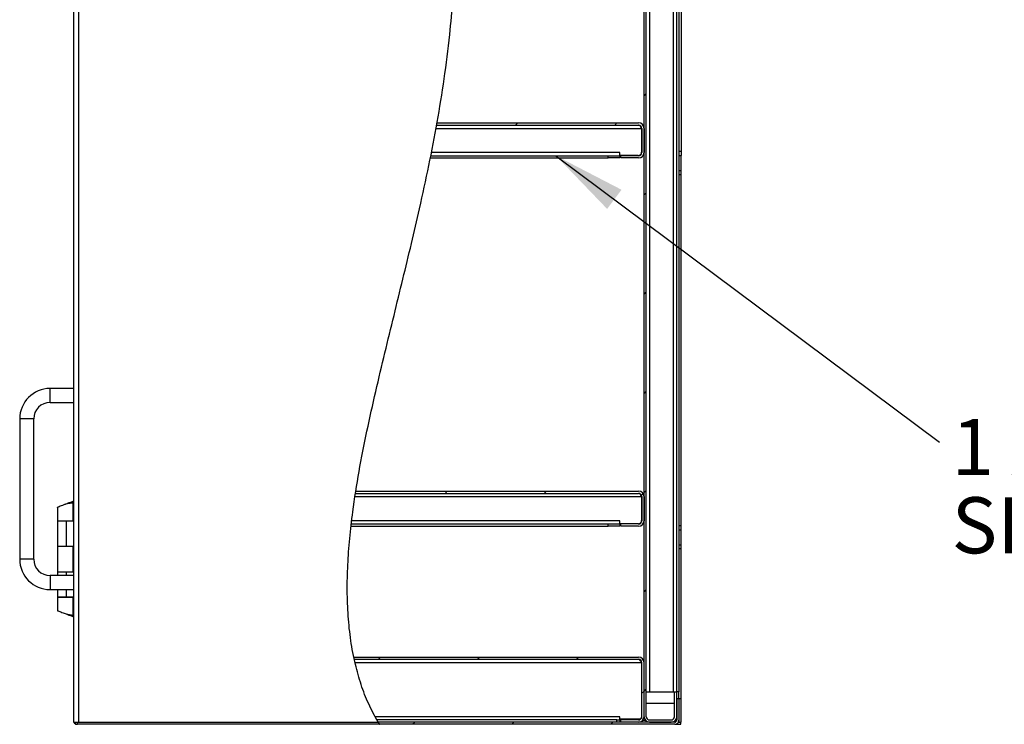
# Model space of a CAD drawing. Units: inches. Extents: x 0.5 to 10.5, y 0.5 to 8.
# Drawn here: x 4.5 to 6.2, y 2.9 to 4.1 of the extents above; entities that cross this region are included whole.
import ezdxf

# ---------------------------------------------------------------- set-up
doc = ezdxf.new("R2010")
doc.units = ezdxf.units.IN
doc.header["$MEASUREMENT"] = 0
doc.styles.add('SLDTEXTSTYLE0', font='TXT', dxfattribs={"width": 0.75})
doc.dimstyles.new('SLDDIMSTYLE2', dxfattribs={"dimtxt": 0.18, "dimasz": 0.13, "dimexe": 0, "dimexo": 0.0625, "dimgap": 0, "dimtad": 0, "dimtih": 1, "dimtoh": 1, "dimdec": 0, "dimrnd": 1e-09, "dimzin": 0, "dimdsep": 46, "dimtxsty": 'Standard', "dimsah": 1, "dimcen": 0.09, "dimadec": 0, "dimazin": 0, "dimtfac": 0.13, "dimtdec": 0, "dimtofl": 0, "dimtmove": 0, "dimatfit": 3, "dimfxl": 0, "dimfrac": 2, "dimtolj": 1, "dimtzin": 0, "dimarcsym": 0})

# ---------------------------------------------------------------- blocks, each defined once
blk = doc.blocks.new('SW_NOTE_0')
at = {"color": 0, "linetype": 'Continuous', "lineweight": 0, "char_height": 0.1, "attachment_point": 1, "style": 'SLDTEXTSTYLE0'}
for s, insert in [('1 ADJUSTABLE', (0.0218, 0.0413)), ('SHELF', (0.0218, -0.0981))]:
    blk.add_mtext(s, dxfattribs=dict(at, insert=insert))

msp = doc.modelspace()

# ---------------------------------------------------------------- hatches: boundary and pattern name
at = {"linetype": 'Continuous', "lineweight": 18}
h = msp.add_hatch(dxfattribs=at)
h.set_pattern_fill('ANSI31', style=0)
edge = h.paths.add_edge_path(flags=0)
edge.add_spline(control_points=[(5.24539, 4.85443), (5.19643, 4.71894), (5.27966, 4.15572), (5.12486, 3.63559), (4.99655, 3.029), (5.09482, 2.86193)], knot_values=[0.1242958, 0.1242958, 0.1242958, 0.1242958, 0.2077705, 0.3633315, 0.4740576, 0.4740576, 0.4740576, 0.4740576], weights=[1, 1, 1, 1, 1, 1], degree=3, periodic=0)
edge.add_spline(control_points=[(5.09482, 2.86193), (4.99655, 3.029), (5.12486, 3.63559), (5.27966, 4.15572), (5.19643, 4.71894), (5.24539, 4.85443)], knot_values=[0.5259424, 0.5259424, 0.5259424, 0.5259424, 0.6366685, 0.7922295, 0.8757042, 0.8757042, 0.8757042, 0.8757042], weights=[1, 1, 1, 1, 1, 1], degree=3, periodic=0)
h = msp.add_hatch(dxfattribs=at)
h.set_pattern_fill('ANSI31', style=0)
edge = h.paths.add_edge_path(flags=0)
edge.add_line((5.62339, 4.80068), (5.62739, 4.80068))
edge.add_line((5.62739, 4.80068), (5.62739, 4.84459))
edge.add_arc((5.61756, 4.84459), 0.00983, 0, 90)
edge.add_line((5.61756, 4.85443), (5.57889, 4.85443))
edge.add_arc((5.57889, 4.84459), 0.00983, 90, 180)
edge.add_line((5.56906, 4.84459), (5.56906, 2.87176))
edge.add_arc((5.57889, 2.87176), 0.00983, 180, 270)
edge.add_line((5.57889, 2.86193), (5.61756, 2.86193))
edge.add_arc((5.61756, 2.87176), 0.00983, 270, 360)
edge.add_line((5.62739, 2.87176), (5.62739, 2.91568))
edge.add_line((5.62739, 2.91568), (5.62339, 2.91568))
edge.add_line((5.62339, 2.91568), (5.62339, 2.87176))
edge.add_arc((5.61756, 2.87176), 0.00583, 270, 360, ccw=False)
edge.add_line((5.61756, 2.86593), (5.57889, 2.86593))
edge.add_arc((5.57889, 2.87176), 0.00583, 180, 270, ccw=False)
edge.add_line((5.57306, 2.87176), (5.57306, 4.84459))
edge.add_arc((5.57889, 4.84459), 0.00583, 90, 180, ccw=False)
edge.add_line((5.57889, 4.85043), (5.61756, 4.85043))
edge.add_arc((5.61756, 4.84459), 0.00583, 0, 90, ccw=False)
edge.add_line((5.62339, 4.84459), (5.62339, 4.80068))
h = msp.add_hatch(dxfattribs=at)
h.set_pattern_fill('ANSI31', style=0)
edge = h.paths.add_edge_path(flags=0)
edge.add_spline(control_points=[(5.19926, 3.92576), (5.1995, 3.92709), (5.19974, 3.92843), (5.19998, 3.92976)], knot_values=[0.7159457, 0.7159457, 0.7159457, 0.7159457, 0.7167096, 0.7167096, 0.7167096, 0.7167096], weights=[1, 1, 1, 1], degree=3, periodic=0)
edge.add_spline(control_points=[(5.19998, 3.92976), (5.19998, 3.92976), (5.19997, 3.92969), (5.19994, 3.92955), (5.1999, 3.92933), (5.19983, 3.92891), (5.19972, 3.92834), (5.19962, 3.92776), (5.19949, 3.92701), (5.19933, 3.92615), (5.19917, 3.92528), (5.19899, 3.92427), (5.1988, 3.92322), (5.19861, 3.92217), (5.19841, 3.92104), (5.1982, 3.91993)], knot_values=[0, 0, 0, 0, 0.0006155, 0.0006155, 0.0006155, 0.0016365, 0.0016365, 0.0016365, 0.0026736, 0.0026736, 0.0026736, 0.003719, 0.003719, 0.003719, 0.0047638, 0.0047638, 0.0047638, 0.0047638], weights=[1, 1, 1, 1, 1, 1, 1, 1, 1, 1, 1, 1, 1, 1, 1, 1], degree=3, periodic=0)
edge.add_spline(control_points=[(5.1982, 3.91993), (5.19559, 3.90563), (5.19287, 3.89136), (5.19004, 3.87709)], knot_values=[0.2851688, 0.2851688, 0.2851688, 0.2851688, 0.2933634, 0.2933634, 0.2933634, 0.2933634], weights=[1, 1, 1, 1], degree=3, periodic=0)
edge.add_spline(control_points=[(5.19004, 3.87709), (5.18982, 3.87598), (5.18959, 3.87484), (5.18938, 3.87379), (5.18917, 3.87274), (5.18897, 3.87173), (5.1888, 3.87086), (5.18862, 3.87), (5.18847, 3.86924), (5.18835, 3.86866), (5.18824, 3.8681), (5.18816, 3.86768), (5.18811, 3.86746), (5.18809, 3.86733), (5.18807, 3.86726), (5.18807, 3.86726)], knot_values=[0, 0, 0, 0, 0.0010415, 0.0010415, 0.0010415, 0.0020836, 0.0020836, 0.0020836, 0.0031165, 0.0031165, 0.0031165, 0.0041297, 0.0041297, 0.0041297, 0.0047285, 0.0047285, 0.0047285, 0.0047285], weights=[1, 1, 1, 1, 1, 1, 1, 1, 1, 1, 1, 1, 1, 1, 1, 1], degree=3, periodic=0)
edge.add_spline(control_points=[(5.18807, 3.86726), (5.18834, 3.86859), (5.18861, 3.86993), (5.18888, 3.87126)], knot_values=[0.7047543, 0.7047543, 0.7047543, 0.7047543, 0.70552, 0.70552, 0.70552, 0.70552], weights=[1, 1, 1, 1], degree=3, periodic=0)
edge.add_spline(control_points=[(5.18888, 3.87126), (5.18888, 3.87126), (5.18888, 3.8713), (5.1889, 3.87138), (5.18893, 3.87151), (5.18898, 3.87176), (5.18904, 3.87209), (5.18911, 3.87244), (5.1892, 3.87288), (5.1893, 3.8734), (5.18941, 3.87391), (5.18952, 3.87451), (5.18965, 3.87513), (5.18977, 3.87576), (5.18991, 3.87643), (5.19004, 3.87709)], knot_values=[0, 0, 0, 0, 0.0003589, 0.0003589, 0.0003589, 0.0009656, 0.0009656, 0.0009656, 0.001584, 0.001584, 0.001584, 0.0022079, 0.0022079, 0.0022079, 0.0028315, 0.0028315, 0.0028315, 0.0028315], weights=[1, 1, 1, 1, 1, 1, 1, 1, 1, 1, 1, 1, 1, 1, 1, 1], degree=3, periodic=0)
edge.add_spline(control_points=[(5.19004, 3.87709), (5.19287, 3.89136), (5.19559, 3.90563), (5.1982, 3.91993)], knot_values=[0.7066366, 0.7066366, 0.7066366, 0.7066366, 0.7148312, 0.7148312, 0.7148312, 0.7148312], weights=[1, 1, 1, 1], degree=3, periodic=0)
edge.add_spline(control_points=[(5.1982, 3.91993), (5.19832, 3.92059), (5.19845, 3.92126), (5.19856, 3.92188), (5.19867, 3.92251), (5.19878, 3.9231), (5.19887, 3.92362), (5.19897, 3.92413), (5.19905, 3.92458), (5.19911, 3.92492), (5.19917, 3.92526), (5.19921, 3.9255), (5.19924, 3.92564), (5.19925, 3.92572), (5.19926, 3.92576), (5.19926, 3.92576)], knot_values=[0, 0, 0, 0, 0.0006143, 0.0006143, 0.0006143, 0.0012288, 0.0012288, 0.0012288, 0.0018386, 0.0018386, 0.0018386, 0.0024388, 0.0024388, 0.0024388, 0.0028003, 0.0028003, 0.0028003, 0.0028003], weights=[1, 1, 1, 1, 1, 1, 1, 1, 1, 1, 1, 1, 1, 1, 1, 1], degree=3, periodic=0)
h = msp.add_hatch(dxfattribs=at)
h.set_pattern_fill('ANSI31', style=0)
edge = h.paths.add_edge_path(flags=0)
edge.add_line((5.19926, 3.92576), (5.55923, 3.92576))
edge.add_arc((5.55923, 3.91993), 0.00583, 0, 90, ccw=False)
edge.add_line((5.56506, 3.91993), (5.56506, 3.87709))
edge.add_arc((5.55923, 3.87709), 0.00583, -90, 0, ccw=False)
edge.add_line((5.55923, 3.87126), (5.52739, 3.87126))
edge.add_line((5.52739, 3.87126), (5.52739, 3.86726))
edge.add_line((5.52739, 3.86726), (5.55923, 3.86726))
edge.add_arc((5.55923, 3.87709), 0.00983, 270, 360)
edge.add_line((5.56906, 3.87709), (5.56906, 3.91993))
edge.add_arc((5.55923, 3.91993), 0.00983, 0, 90)
edge.add_line((5.55923, 3.92976), (5.19998, 3.92976))
edge.add_spline(control_points=[(5.19998, 3.92976), (5.19974, 3.92843), (5.1995, 3.92709), (5.19926, 3.92576)], knot_values=[0.2832904, 0.2832904, 0.2832904, 0.2832904, 0.2840543, 0.2840543, 0.2840543, 0.2840543], weights=[1, 1, 1, 1], degree=3, periodic=0)
h = msp.add_hatch(dxfattribs=at)
h.set_pattern_fill('ANSI31', style=0)
edge = h.paths.add_edge_path(flags=0)
edge.add_spline(control_points=[(5.05436, 3.26959), (5.05457, 3.27093), (5.05478, 3.27226), (5.05499, 3.27359)], knot_values=[0.5991081, 0.5991081, 0.5991081, 0.5991081, 0.5997598, 0.5997598, 0.5997598, 0.5997598], weights=[1, 1, 1, 1], degree=3, periodic=0)
edge.add_spline(control_points=[(5.05499, 3.27359), (5.05499, 3.27359), (5.05497, 3.27352), (5.05495, 3.27338), (5.05492, 3.27315), (5.05485, 3.27273), (5.05476, 3.27215), (5.05467, 3.27157), (5.05455, 3.27082), (5.05442, 3.26996), (5.05428, 3.26909), (5.05413, 3.26809), (5.05397, 3.26705), (5.05381, 3.266), (5.05363, 3.26487), (5.05347, 3.26376)], knot_values=[0, 0, 0, 0, 0.0006275, 0.0006275, 0.0006275, 0.0016474, 0.0016474, 0.0016474, 0.002679, 0.002679, 0.002679, 0.0037157, 0.0037157, 0.0037157, 0.004752, 0.004752, 0.004752, 0.004752], weights=[1, 1, 1, 1, 1, 1, 1, 1, 1, 1, 1, 1, 1, 1, 1, 1], degree=3, periodic=0)
edge.add_spline(control_points=[(5.05347, 3.26376), (5.0513, 3.24945), (5.04934, 3.23516), (5.04763, 3.22093)], knot_values=[0.4018425, 0.4018425, 0.4018425, 0.4018425, 0.4088407, 0.4088407, 0.4088407, 0.4088407], weights=[1, 1, 1, 1], degree=3, periodic=0)
edge.add_spline(control_points=[(5.04763, 3.22093), (5.0475, 3.21982), (5.04736, 3.2187), (5.04724, 3.21766), (5.04712, 3.21661), (5.047, 3.21562), (5.0469, 3.21475), (5.0468, 3.21389), (5.04672, 3.21314), (5.04665, 3.21256), (5.04658, 3.21198), (5.04654, 3.21156), (5.04651, 3.21132), (5.04649, 3.21117), (5.04649, 3.21109), (5.04649, 3.21109)], knot_values=[0, 0, 0, 0, 0.0010185, 0.0010185, 0.0010185, 0.0020372, 0.0020372, 0.0020372, 0.0030523, 0.0030523, 0.0030523, 0.0040607, 0.0040607, 0.0040607, 0.0046981, 0.0046981, 0.0046981, 0.0046981], weights=[1, 1, 1, 1, 1, 1, 1, 1, 1, 1, 1, 1, 1, 1, 1, 1], degree=3, periodic=0)
edge.add_spline(control_points=[(5.04649, 3.21109), (5.04664, 3.21243), (5.04679, 3.21376), (5.04694, 3.21509)], knot_values=[0.5895463, 0.5895463, 0.5895463, 0.5895463, 0.5902028, 0.5902028, 0.5902028, 0.5902028], weights=[1, 1, 1, 1], degree=3, periodic=0)
edge.add_spline(control_points=[(5.04694, 3.21509), (5.04694, 3.21509), (5.04695, 3.21514), (5.04696, 3.21523), (5.04697, 3.21537), (5.047, 3.21562), (5.04704, 3.21596), (5.04708, 3.21631), (5.04713, 3.21675), (5.04719, 3.21726), (5.04725, 3.21778), (5.04732, 3.21837), (5.0474, 3.21899), (5.04747, 3.21961), (5.04755, 3.22027), (5.04763, 3.22093)], knot_values=[0, 0, 0, 0, 0.000381, 0.000381, 0.000381, 0.0009845, 0.0009845, 0.0009845, 0.001592, 0.001592, 0.001592, 0.0022018, 0.0022018, 0.0022018, 0.0028113, 0.0028113, 0.0028113, 0.0028113], weights=[1, 1, 1, 1, 1, 1, 1, 1, 1, 1, 1, 1, 1, 1, 1, 1], degree=3, periodic=0)
edge.add_spline(control_points=[(5.04763, 3.22093), (5.04934, 3.23516), (5.0513, 3.24945), (5.05347, 3.26376)], knot_values=[0.5911593, 0.5911593, 0.5911593, 0.5911593, 0.5981575, 0.5981575, 0.5981575, 0.5981575], weights=[1, 1, 1, 1], degree=3, periodic=0)
edge.add_spline(control_points=[(5.05347, 3.26376), (5.05357, 3.26442), (5.05367, 3.26509), (5.05376, 3.26571), (5.05386, 3.26633), (5.05395, 3.26692), (5.05403, 3.26744), (5.05411, 3.26795), (5.05417, 3.2684), (5.05423, 3.26874), (5.05428, 3.26908), (5.05432, 3.26933), (5.05434, 3.26947), (5.05435, 3.26955), (5.05436, 3.26959), (5.05436, 3.26959)], knot_values=[0, 0, 0, 0, 0.0006092, 0.0006092, 0.0006092, 0.0012185, 0.0012185, 0.0012185, 0.0018248, 0.0018248, 0.0018248, 0.0024244, 0.0024244, 0.0024244, 0.0027937, 0.0027937, 0.0027937, 0.0027937], weights=[1, 1, 1, 1, 1, 1, 1, 1, 1, 1, 1, 1, 1, 1, 1, 1], degree=3, periodic=0)
h = msp.add_hatch(dxfattribs=at)
h.set_pattern_fill('ANSI31', style=0)
edge = h.paths.add_edge_path(flags=0)
edge.add_line((5.05436, 3.26959), (5.55923, 3.26959))
edge.add_arc((5.55923, 3.26376), 0.00583, 0, 90, ccw=False)
edge.add_line((5.56506, 3.26376), (5.56506, 3.22093))
edge.add_arc((5.55923, 3.22093), 0.00583, 270, 360, ccw=False)
edge.add_line((5.55923, 3.21509), (5.52739, 3.21509))
edge.add_line((5.52739, 3.21509), (5.52739, 3.21109))
edge.add_line((5.52739, 3.21109), (5.55923, 3.21109))
edge.add_arc((5.55923, 3.22093), 0.00983, 270, 360)
edge.add_line((5.56906, 3.22093), (5.56906, 3.26376))
edge.add_arc((5.55923, 3.26376), 0.00983, 0, 90)
edge.add_line((5.55923, 3.27359), (5.05499, 3.27359))
edge.add_spline(control_points=[(5.05499, 3.27359), (5.05478, 3.27226), (5.05457, 3.27093), (5.05436, 3.26959)], knot_values=[0.4002402, 0.4002402, 0.4002402, 0.4002402, 0.4008919, 0.4008919, 0.4008919, 0.4008919], weights=[1, 1, 1, 1], degree=3, periodic=0)
h = msp.add_hatch(dxfattribs=at)
h.set_pattern_fill('ANSI31', style=0)
edge = h.paths.add_edge_path(flags=0)
edge.add_spline(control_points=[(5.05226, 2.97397), (5.05197, 2.9753), (5.05169, 2.97663), (5.05141, 2.97797)], knot_values=[0.5485667, 0.5485667, 0.5485667, 0.5485667, 0.5493153, 0.5493153, 0.5493153, 0.5493153], weights=[1, 1, 1, 1], degree=3, periodic=0)
edge.add_spline(control_points=[(5.05141, 2.97797), (5.05141, 2.97797), (5.05143, 2.9779), (5.05145, 2.97778), (5.0515, 2.97756), (5.05159, 2.97715), (5.0517, 2.97658), (5.05183, 2.97601), (5.05199, 2.97525), (5.05217, 2.97439), (5.05236, 2.97352), (5.05258, 2.97251), (5.05282, 2.97145), (5.05305, 2.97039), (5.05331, 2.96925), (5.05357, 2.96814)], knot_values=[0, 0, 0, 0, 0.0005955, 0.0005955, 0.0005955, 0.0016176, 0.0016176, 0.0016176, 0.0026637, 0.0026637, 0.0026637, 0.0037248, 0.0037248, 0.0037248, 0.0047848, 0.0047848, 0.0047848, 0.0047848], weights=[1, 1, 1, 1, 1, 1, 1, 1, 1, 1, 1, 1, 1, 1, 1, 1], degree=3, periodic=0)
edge.add_spline(control_points=[(5.05357, 2.96814), (5.06146, 2.93391), (5.07309, 2.90157), (5.08926, 2.87176)], knot_values=[0.4525307, 0.4525307, 0.4525307, 0.4525307, 0.4719064, 0.4719064, 0.4719064, 0.4719064], weights=[1, 1, 1, 1], degree=3, periodic=0)
edge.add_spline(control_points=[(5.08926, 2.87176), (5.08993, 2.87052), (5.09062, 2.86927), (5.09127, 2.86811), (5.09192, 2.86695), (5.09255, 2.86584), (5.09308, 2.86491), (5.09358, 2.86404), (5.09402, 2.86329), (5.09432, 2.86277), (5.09458, 2.86233), (5.09475, 2.86204), (5.0948, 2.86196), (5.09481, 2.86194), (5.09482, 2.86193), (5.09482, 2.86193)], knot_values=[0, 0, 0, 0, 0.001287, 0.001287, 0.001287, 0.0025787, 0.0025787, 0.0025787, 0.0037812, 0.0037812, 0.0037812, 0.0048105, 0.0048105, 0.0048105, 0.0050348, 0.0050348, 0.0050348, 0.0050348], weights=[1, 1, 1, 1, 1, 1, 1, 1, 1, 1, 1, 1, 1, 1, 1, 1], degree=3, periodic=0)
edge.add_spline(control_points=[(5.09482, 2.86193), (5.09404, 2.86326), (5.09326, 2.86459), (5.0925, 2.86593)], knot_values=[0.5259424, 0.5259424, 0.5259424, 0.5259424, 0.5268225, 0.5268225, 0.5268225, 0.5268225], weights=[1, 1, 1, 1], degree=3, periodic=0)
edge.add_spline(control_points=[(5.0925, 2.86593), (5.0925, 2.86593), (5.0925, 2.86593), (5.09249, 2.86595), (5.09246, 2.866), (5.09236, 2.86617), (5.09221, 2.86644), (5.09204, 2.86675), (5.09179, 2.86719), (5.0915, 2.8677), (5.09119, 2.86826), (5.09082, 2.86892), (5.09044, 2.8696), (5.09006, 2.87029), (5.08966, 2.87103), (5.08926, 2.87176)], knot_values=[0, 0, 0, 0, 0.0001433, 0.0001433, 0.0001433, 0.0007631, 0.0007631, 0.0007631, 0.0014835, 0.0014835, 0.0014835, 0.0022604, 0.0022604, 0.0022604, 0.0030341, 0.0030341, 0.0030341, 0.0030341], weights=[1, 1, 1, 1, 1, 1, 1, 1, 1, 1, 1, 1, 1, 1, 1, 1], degree=3, periodic=0)
edge.add_spline(control_points=[(5.08926, 2.87176), (5.07309, 2.90157), (5.06146, 2.93391), (5.05357, 2.96814)], knot_values=[0.5280936, 0.5280936, 0.5280936, 0.5280936, 0.5474693, 0.5474693, 0.5474693, 0.5474693], weights=[1, 1, 1, 1], degree=3, periodic=0)
edge.add_spline(control_points=[(5.05357, 2.96814), (5.05342, 2.9688), (5.05326, 2.96947), (5.05312, 2.9701), (5.05298, 2.97073), (5.05284, 2.97133), (5.05273, 2.97185), (5.05262, 2.97236), (5.05252, 2.97281), (5.05244, 2.97315), (5.05237, 2.97348), (5.05232, 2.97373), (5.05229, 2.97386), (5.05227, 2.97393), (5.05226, 2.97397), (5.05226, 2.97397)], knot_values=[0, 0, 0, 0, 0.0006237, 0.0006237, 0.0006237, 0.0012479, 0.0012479, 0.0012479, 0.0018637, 0.0018637, 0.0018637, 0.0024648, 0.0024648, 0.0024648, 0.0028124, 0.0028124, 0.0028124, 0.0028124], weights=[1, 1, 1, 1, 1, 1, 1, 1, 1, 1, 1, 1, 1, 1, 1, 1], degree=3, periodic=0)
h = msp.add_hatch(dxfattribs=at)
h.set_pattern_fill('ANSI31', style=0)
edge = h.paths.add_edge_path(flags=0)
edge.add_line((5.05226, 2.97397), (5.55923, 2.97397))
edge.add_arc((5.55923, 2.96814), 0.00583, 0, 90, ccw=False)
edge.add_line((5.56506, 2.96814), (5.56506, 2.87176))
edge.add_arc((5.55923, 2.87176), 0.00583, 270, 360, ccw=False)
edge.add_line((5.55923, 2.86593), (5.52739, 2.86593))
edge.add_line((5.52739, 2.86593), (5.52739, 2.86193))
edge.add_line((5.52739, 2.86193), (5.55923, 2.86193))
edge.add_arc((5.55923, 2.87176), 0.00983, 270, 360)
edge.add_line((5.56906, 2.87176), (5.56906, 2.96814))
edge.add_arc((5.55923, 2.96814), 0.00983, 0, 90)
edge.add_line((5.55923, 2.97797), (5.05141, 2.97797))
edge.add_spline(control_points=[(5.05141, 2.97797), (5.05169, 2.97663), (5.05197, 2.9753), (5.05226, 2.97397)], knot_values=[0.4506847, 0.4506847, 0.4506847, 0.4506847, 0.4514333, 0.4514333, 0.4514333, 0.4514333], weights=[1, 1, 1, 1], degree=3, periodic=0)
h = msp.add_hatch(dxfattribs=at)
h.set_pattern_fill('ANSI31', style=0)
edge = h.paths.add_edge_path(flags=0)
edge.add_line((5.62389, 2.86193), (5.09482, 2.86193))
edge.add_spline(control_points=[(5.09482, 2.86193), (5.09555, 2.86067), (5.0963, 2.85942), (5.09706, 2.85818)], knot_values=[0.4740576, 0.4740576, 0.4740576, 0.4740576, 0.4748892, 0.4748892, 0.4748892, 0.4748892], weights=[1, 1, 1, 1], degree=3, periodic=0)
edge.add_line((5.09706, 2.85818), (5.62389, 2.85818))
edge.add_arc((5.62389, 2.86543), 0.00725, 270, 360)
edge.add_line((5.63114, 2.86543), (5.63114, 2.90359))
edge.add_line((5.63114, 2.90359), (5.62739, 2.90359))
edge.add_line((5.62739, 2.90359), (5.62739, 2.86543))
edge.add_arc((5.62389, 2.86543), 0.0035, 270, 360, ccw=False)
h = msp.add_hatch(dxfattribs=at)
h.set_pattern_fill('ANSI31', style=0)
edge = h.paths.add_edge_path(flags=0)
edge.add_spline(control_points=[(5.09482, 2.86193), (5.09482, 2.86193), (5.09481, 2.86193), (5.09481, 2.86194), (5.09479, 2.86197), (5.09474, 2.86206), (5.09465, 2.86221), (5.09456, 2.86236), (5.09444, 2.86256), (5.0943, 2.8628), (5.09412, 2.86312), (5.0939, 2.8635), (5.09366, 2.86391), (5.09338, 2.86439), (5.09308, 2.86491), (5.09279, 2.86543)], knot_values=[0, 0, 0, 0, 0.0000811, 0.0000811, 0.0000811, 0.0004408, 0.0004408, 0.0004408, 0.0007983, 0.0007983, 0.0007983, 0.0012753, 0.0012753, 0.0012753, 0.0018318, 0.0018318, 0.0018318, 0.0018318], weights=[1, 1, 1, 1, 1, 1, 1, 1, 1, 1, 1, 1, 1, 1, 1, 1], degree=3, periodic=0)
edge.add_spline(control_points=[(5.09279, 2.86543), (5.08711, 2.87536), (5.08195, 2.88559), (5.07729, 2.89609)], knot_values=[0.5267129, 0.5267129, 0.5267129, 0.5267129, 0.533252, 0.533252, 0.533252, 0.533252], weights=[1, 1, 1, 1], degree=3, periodic=0)
edge.add_spline(control_points=[(5.07729, 2.89609), (5.08195, 2.88559), (5.08711, 2.87536), (5.09279, 2.86543)], knot_values=[0.466748, 0.466748, 0.466748, 0.466748, 0.4732871, 0.4732871, 0.4732871, 0.4732871], weights=[1, 1, 1, 1], degree=3, periodic=0)
edge.add_spline(control_points=[(5.09279, 2.86543), (5.0934, 2.86436), (5.09403, 2.86327), (5.0946, 2.86229), (5.0951, 2.86144), (5.09557, 2.86064), (5.09596, 2.85999), (5.09626, 2.8595), (5.09651, 2.85908), (5.0967, 2.85877), (5.09688, 2.85846), (5.09701, 2.85826), (5.09704, 2.8582), (5.09705, 2.85818), (5.09706, 2.85818), (5.09706, 2.85818)], knot_values=[0, 0, 0, 0, 0.0011261, 0.0011261, 0.0011261, 0.0020958, 0.0020958, 0.0020958, 0.0028203, 0.0028203, 0.0028203, 0.0035498, 0.0035498, 0.0035498, 0.0037152, 0.0037152, 0.0037152, 0.0037152], weights=[1, 1, 1, 1, 1, 1, 1, 1, 1, 1, 1, 1, 1, 1, 1, 1], degree=3, periodic=0)
edge.add_spline(control_points=[(5.09706, 2.85818), (5.0963, 2.85942), (5.09555, 2.86067), (5.09482, 2.86193)], knot_values=[0.5251108, 0.5251108, 0.5251108, 0.5251108, 0.5259424, 0.5259424, 0.5259424, 0.5259424], weights=[1, 1, 1, 1], degree=3, periodic=0)

# ---------------------------------------------------------------- linework, layer by layer
at = {"color": 7, "linetype": 'Continuous', "lineweight": 25}
for p, q in [((4.55181, 4.85443), (4.55181, 2.86193)), ((4.56081, 4.85443), (4.56081, 2.86193)), ((5.56906, 2.87176), (5.56906, 4.84459)), ((5.57306, 2.87176), (5.57306, 4.84459)), ((5.57889, 4.80059), (5.57889, 2.91576)), ((4.55156, 4.78105), (4.55156, 2.9353)), ((5.62131, 2.91576), (5.62131, 4.76702)), ((5.62714, 4.57414), (5.62714, 2.91576)), ((5.63114, 4.57414), (5.63114, 2.91576)), ((5.63514, 4.50401), (5.63514, 3.87901)), ((5.1982, 3.91993), (5.56464, 3.91993)), ((5.19926, 3.92576), (5.55923, 3.92576)), ((5.19998, 3.92976), (5.55923, 3.92976)), ((5.56464, 3.91993), (5.56464, 3.87751)), ((5.56506, 3.91993), (5.56506, 3.87709)), ((5.56906, 3.91993), (5.56906, 3.87709)), ((5.18807, 3.86726), (5.50489, 3.86726)), ((5.18888, 3.87126), (5.50489, 3.87126)), ((5.52573, 3.87709), (5.19004, 3.87709)), ((5.50489, 3.86726), (5.50489, 3.87126)), ((5.50489, 3.87126), (5.52573, 3.87126)), ((5.52573, 3.86726), (5.50489, 3.86726)), ((5.52573, 3.87126), (5.52573, 3.87709)), ((5.55881, 3.87168), (5.52573, 3.87168)), ((5.52573, 3.87126), (5.52573, 3.86726)), ((5.52739, 3.86726), (5.52739, 3.87126)), ((5.55923, 3.87126), (5.52739, 3.87126)), ((5.55923, 3.86726), (5.52739, 3.86726)), ((5.63514, 3.87901), (5.63114, 3.87901)), ((5.63114, 3.87151), (5.63514, 3.87151)), ((5.63514, 3.87901), (5.63514, 3.87151)), ((5.63514, 3.84484), (5.63514, 3.87151)), ((5.63114, 3.84484), (5.63514, 3.84484)), ((5.63514, 3.83734), (5.63114, 3.83734)), ((5.63514, 3.83734), (5.63514, 3.84484)), ((5.63514, 3.21234), (5.63514, 3.83734)), ((4.55156, 3.45651), (4.50989, 3.45651)), ((4.50989, 3.43151), (4.50989, 3.45651)), ((4.50989, 3.43151), (4.55156, 3.43151)), ((4.45573, 3.40234), (4.45573, 3.15234)), ((4.48073, 3.40234), (4.45573, 3.40234)), ((4.48073, 3.15234), (4.48073, 3.40234)), ((5.05436, 3.26959), (5.55923, 3.26959)), ((5.05499, 3.27359), (5.55923, 3.27359)), ((4.54451, 3.25299), (4.5506, 3.25299)), ((4.54451, 3.25286), (4.54451, 3.25299)), ((4.55095, 3.25299), (4.54464, 3.25299)), ((4.55156, 3.25567), (4.54511, 3.25299)), ((4.55096, 3.22059), (4.55096, 3.25298)), ((5.05386, 3.26376), (5.56464, 3.26376)), ((5.56464, 3.26376), (5.56464, 3.22134)), ((5.56506, 3.26376), (5.56506, 3.22093)), ((5.56906, 3.26376), (5.56906, 3.22093)), ((4.52287, 3.24476), (4.52287, 3.22059)), ((4.52287, 3.22059), (4.55096, 3.22059)), ((4.52287, 3.21993), (4.52287, 3.17534)), ((4.53935, 3.21993), (4.52287, 3.21993)), ((4.53935, 3.17534), (4.53935, 3.21993)), ((4.55156, 3.21993), (4.53935, 3.21993)), ((4.55156, 3.22059), (4.55096, 3.22059)), ((5.04717, 3.21509), (5.50489, 3.21509)), ((5.52573, 3.22093), (5.04783, 3.22093)), ((5.50489, 3.21109), (5.50489, 3.21509)), ((5.50489, 3.21509), (5.52573, 3.21509)), ((5.52573, 3.21509), (5.52573, 3.22093)), ((5.55881, 3.21551), (5.52573, 3.21551)), ((5.52573, 3.21509), (5.52573, 3.21109)), ((5.52739, 3.21109), (5.52739, 3.21509)), ((5.55923, 3.21509), (5.52739, 3.21509)), ((5.04671, 3.21109), (5.50489, 3.21109)), ((5.52573, 3.21109), (5.50489, 3.21109)), ((5.55923, 3.21109), (5.52739, 3.21109)), ((5.63114, 3.21234), (5.63514, 3.21234)), ((5.63114, 3.20484), (5.63514, 3.20484)), ((5.63514, 3.20484), (5.63514, 3.21234)), ((5.63514, 3.17818), (5.63514, 3.20484)), ((5.63114, 3.17818), (5.63514, 3.17818)), ((5.63514, 3.17068), (5.63514, 3.17818)), ((4.52287, 3.17534), (4.52287, 3.13001)), ((4.52287, 3.17534), (4.53935, 3.17534)), ((4.53935, 3.17534), (4.55156, 3.17534)), ((4.55096, 3.13001), (4.55096, 3.17534)), ((5.63514, 3.17068), (5.63114, 3.17068)), ((5.63514, 2.90359), (5.63514, 3.17068)), ((4.48073, 3.15234), (4.45573, 3.15234)), ((4.52287, 3.13001), (4.55096, 3.13001)), ((4.52287, 3.12943), (4.52287, 3.12318)), ((4.53935, 3.12943), (4.52287, 3.12943)), ((4.55156, 3.12943), (4.53935, 3.12943)), ((4.53935, 3.12318), (4.53935, 3.12943)), ((4.55156, 3.13001), (4.55096, 3.13001)), ((4.55156, 3.12318), (4.50989, 3.12318)), ((4.50989, 3.12318), (4.50989, 3.09818)), ((4.50989, 3.09818), (4.55156, 3.09818)), ((4.52287, 3.09818), (4.52287, 3.08484)), ((4.53935, 3.08484), (4.53935, 3.09818)), ((4.52287, 3.08484), (4.53935, 3.08484)), ((4.52287, 3.08476), (4.52287, 3.06069)), ((4.55096, 3.08476), (4.52287, 3.08476)), ((4.53935, 3.08484), (4.55156, 3.08484)), ((4.55096, 3.05237), (4.55096, 3.08476)), ((4.55096, 3.08476), (4.55156, 3.08476)), ((4.54451, 3.05237), (4.54462, 3.05237)), ((4.54464, 3.05237), (4.55095, 3.05237)), ((4.54511, 3.05237), (4.55156, 3.04969)), ((5.05141, 2.97797), (5.55923, 2.97797)), ((5.05226, 2.97397), (5.55923, 2.97397)), ((5.05371, 2.96814), (5.56423, 2.96814)), ((5.56423, 2.96814), (5.56423, 2.86876)), ((5.56506, 2.87176), (5.56506, 2.96814)), ((5.56906, 2.87176), (5.56906, 2.96814)), ((4.55156, 2.9353), (4.55181, 2.93441)), ((5.57306, 2.91576), (5.57889, 2.91576)), ((5.57889, 2.91576), (5.62131, 2.91576)), ((5.62131, 2.91576), (5.62714, 2.91576)), ((5.62339, 2.87176), (5.62339, 2.91568)), ((5.62739, 2.91568), (5.62339, 2.91568)), ((5.62614, 2.91568), (5.62614, 2.91576)), ((5.63114, 2.91576), (5.62714, 2.91576)), ((5.62739, 2.87176), (5.62739, 2.91568)), ((5.63114, 2.90359), (5.63114, 2.91576)), ((4.55156, 2.91343), (4.55156, 2.91159)), ((4.55181, 2.91343), (4.55156, 2.91343)), ((4.55181, 2.91159), (4.55156, 2.91159)), ((4.55156, 2.91159), (4.55156, 2.87093)), ((5.62739, 2.90359), (5.62739, 2.86543)), ((5.63114, 2.90359), (5.62739, 2.90359)), ((5.63114, 2.90359), (5.63114, 2.86543)), ((5.63514, 2.90359), (5.63114, 2.90359)), ((5.63514, 2.86193), (5.63514, 2.90359)), ((5.56423, 2.89609), (5.56506, 2.89609)), ((5.57306, 2.89609), (5.62339, 2.89609)), ((4.55156, 2.87093), (4.55181, 2.87093)), ((4.55156, 2.87093), (4.55156, 2.86543)), ((4.55156, 2.86543), (4.55181, 2.86543)), ((4.55181, 2.86193), (4.56081, 2.86193)), ((4.55548, 2.85818), (4.55548, 2.86193)), ((4.55881, 2.85818), (4.55881, 2.86193)), ((4.56081, 2.86193), (5.09482, 2.86193)), ((5.52573, 2.87176), (5.08974, 2.87176)), ((5.09253, 2.86593), (5.09251, 2.86593)), ((5.52073, 2.86593), (5.09275, 2.86593)), ((5.62389, 2.86193), (5.09482, 2.86193)), ((5.52073, 2.86193), (5.52073, 2.86593)), ((5.52073, 2.86593), (5.52573, 2.86593)), ((5.52573, 2.86593), (5.52573, 2.87176)), ((5.56331, 2.86759), (5.52573, 2.86759)), ((5.52573, 2.86593), (5.52573, 2.86193)), ((5.52573, 2.86543), (5.52739, 2.86543)), ((5.52739, 2.86193), (5.52739, 2.86593)), ((5.55923, 2.86593), (5.52739, 2.86593)), ((5.55923, 2.86193), (5.52739, 2.86193)), ((5.56675, 2.86543), (5.57137, 2.86543)), ((5.57889, 2.86593), (5.61756, 2.86593)), ((5.57889, 2.86193), (5.61756, 2.86193)), ((5.62373, 2.8641), (5.62373, 2.86193)), ((5.62614, 2.86275), (5.62614, 2.86696)), ((5.63114, 2.86193), (5.63024, 2.86193)), ((5.63114, 2.86543), (5.63114, 2.86193)), ((5.63114, 2.86193), (5.63514, 2.86193)), ((5.63489, 2.85818), (5.63489, 2.86193)), ((4.55548, 2.85818), (4.55881, 2.85818)), ((5.09706, 2.85818), (4.55881, 2.85818)), ((5.62389, 2.85818), (5.09706, 2.85818)), ((5.62389, 2.85818), (5.63489, 2.85818))]:
    msp.add_line(p, q, dxfattribs=at)
at = {"color": 7, "linetype": 'Continuous', "lineweight": 25, "flags": 128}
for points in [[(4.55181, 2.91532), (4.5517, 2.91484), (4.55156, 2.91343)], [(4.55156, 2.86543), (4.5517, 2.86401), (4.55181, 2.86354)]]:
    msp.add_lwpolyline(points, dxfattribs=at)
at = {"color": 7, "linetype": 'Continuous', "lineweight": 25}
for centre, radius, start, end in [((5.55923, 3.91993), 0.00983, 0, 90), ((5.55923, 3.91993), 0.00583, 0, 90), ((5.55881, 3.87751), 0.00583, 270, 0), ((5.55923, 3.87709), 0.00983, 270, 0), ((5.55923, 3.87709), 0.00583, 270, 0), ((4.50989, 3.40234), 0.05417, 90, 180), ((4.50989, 3.40234), 0.02917, 90, 180), ((5.55923, 3.26376), 0.00983, 0, 90), ((5.55923, 3.26376), 0.00583, 0, 90), ((5.55881, 3.22134), 0.00583, 270, 0), ((5.55923, 3.22093), 0.00983, 270, 0), ((5.55923, 3.22093), 0.00583, 270, 0), ((4.50989, 3.15234), 0.05417, 180, 270), ((4.50989, 3.15234), 0.02917, 180, 270), ((5.55923, 2.96814), 0.00983, 0, 90), ((5.55923, 2.96814), 0.00583, 0, 90), ((4.55881, 2.86543), 0.00725, 208.86573, 242.62773), ((5.55923, 2.87176), 0.00983, 270, 0), ((5.55923, 2.87176), 0.00583, 270, 0), ((5.57889, 2.87176), 0.00983, 180, 270), ((5.57889, 2.87176), 0.00583, 180, 270), ((5.61756, 2.87176), 0.00583, 270, 0), ((5.61756, 2.87176), 0.00983, 270, 0), ((5.62389, 2.86543), 0.0035, 270, 0), ((5.62389, 2.86543), 0.00725, 270, 0)]:
    msp.add_arc(centre, radius, start, end, dxfattribs=at)
for points, knots in [([(5.09482, 2.86193), (5.08897, 2.87267), (5.07722, 2.89423), (5.06401, 2.92894), (5.0533, 2.9666), (5.04563, 3.00742), (5.04101, 3.05122), (5.0394, 3.09633), (5.04048, 3.14249), (5.04392, 3.18945), (5.05031, 3.24503), (5.06045, 3.30885), (5.07456, 3.38027), (5.09035, 3.45065), (5.10674, 3.51934), (5.12299, 3.58605), (5.13887, 3.65089), (5.15417, 3.71424), (5.1699, 3.78168), (5.18561, 3.85365), (5.20056, 3.93074), (5.21318, 4.00842), (5.22235, 4.08169), (5.22844, 4.15086), (5.23193, 4.21616), (5.23313, 4.28361), (5.23192, 4.34859), (5.22881, 4.41073), (5.2251, 4.46937), (5.22137, 4.52844), (5.21843, 4.58726), (5.21716, 4.64117), (5.21786, 4.68977), (5.22039, 4.73285), (5.2252, 4.77425), (5.23272, 4.81366), (5.24026, 4.84006), (5.24498, 4.85328), (5.24539, 4.85443)], [0, 0, 0, 0, 0.0181118, 0.0363674, 0.0549056, 0.0761093, 0.0978526, 0.1201511, 0.1429771, 0.1662685, 0.1899367, 0.2259004, 0.2620319, 0.297846, 0.3328284, 0.3667145, 0.3996441, 0.4317912, 0.4633313, 0.5023117, 0.5409846, 0.5797347, 0.6189698, 0.6504194, 0.6826549, 0.7159047, 0.7504035, 0.7789783, 0.8081374, 0.8375111, 0.86673, 0.8954402, 0.9174317, 0.9387792, 0.9593823, 0.9791855, 0.9981948, 1, 1, 1, 1]), ([(5.56464, 3.91993), (5.56419, 3.92069), (5.56329, 3.92222), (5.56194, 3.92415), (5.56058, 3.9255), (5.55968, 3.92567), (5.55923, 3.92576)], [0, 0, 0, 0, 0.2496588, 0.4994352, 0.749212, 1, 1, 1, 1]), ([(5.56464, 3.91993), (5.56423, 3.92113), (5.5637, 3.92268), (5.56317, 3.92395), (5.56306, 3.92423)], [0, 0, 0, 0, 0.7766575, 1, 1, 1, 1]), ([(5.56464, 3.26376), (5.56419, 3.26452), (5.56329, 3.26605), (5.56194, 3.26798), (5.56058, 3.26933), (5.55968, 3.26951), (5.55923, 3.26959)], [0, 0, 0, 0, 0.2496588, 0.4994352, 0.749212, 1, 1, 1, 1]), ([(5.56464, 3.26376), (5.56423, 3.26496), (5.5637, 3.26651), (5.56317, 3.26778), (5.56306, 3.26807)], [0, 0, 0, 0, 0.7766575, 1, 1, 1, 1]), ([(4.53691, 3.25007), (4.53524, 3.24944), (4.53189, 3.24819), (4.52746, 3.24655), (4.52438, 3.24524), (4.52288, 3.24468), (4.52301, 3.24474), (4.52304, 3.24476)], [0, 0, 0, 0, 0.23547266, 0.4699444, 0.69721356, 0.91112728, 1, 1, 1, 1]), ([(4.55085, 3.25298), (4.55086, 3.25298), (4.55098, 3.25297), (4.54974, 3.25279), (4.54716, 3.25226), (4.54331, 3.25139), (4.5397, 3.25065), (4.53752, 3.25019), (4.53691, 3.25007)], [0, 0, 0, 0, 0.0207232, 0.2424158, 0.4633167, 0.683403, 0.9121766, 1, 1, 1, 1]), ([(4.54461, 3.25298), (4.54464, 3.25298), (4.54475, 3.25299), (4.54408, 3.2528), (4.54271, 3.25231), (4.5407, 3.25148), (4.53867, 3.25073), (4.53735, 3.25023), (4.53691, 3.25007)], [0, 0, 0, 0, 0.0630204, 0.2657673, 0.4666896, 0.6655363, 0.8880807, 1, 1, 1, 1]), ([(4.52287, 3.06069), (4.52302, 3.06061), (4.52331, 3.06045), (4.52556, 3.05967), (4.52884, 3.05837), (4.53279, 3.05683), (4.53561, 3.05578), (4.53691, 3.05529)], [0, 0, 0, 0, 0.20024, 0.4006439, 0.6041074, 0.816688, 1, 1, 1, 1]), ([(4.53691, 3.05529), (4.53852, 3.05496), (4.54174, 3.05429), (4.54603, 3.05336), (4.54915, 3.05266), (4.55084, 3.05239), (4.55079, 3.05238), (4.55077, 3.05237)], [0, 0, 0, 0, 0.2213758, 0.4425944, 0.662, 0.8740564, 1, 1, 1, 1]), ([(4.53691, 3.05529), (4.53794, 3.05491), (4.53989, 3.05418), (4.54236, 3.05319), (4.54401, 3.05257), (4.54484, 3.05233), (4.54462, 3.05235), (4.54451, 3.05237)], [0, 0, 0, 0, 0.2270282, 0.4334284, 0.6334454, 0.8113172, 1, 1, 1, 1]), ([(5.56423, 2.96814), (5.56381, 2.96947), (5.56329, 2.97114), (5.56276, 2.97245), (5.56266, 2.97272)], [0, 0, 0, 0, 0.79621755, 1, 1, 1, 1]), ([(5.09482, 2.86193), (5.09522, 2.86124), (5.09599, 2.85994), (5.09676, 2.85867), (5.09704, 2.85821), (5.09705, 2.85818), (5.09706, 2.85818)], [0, 0, 0, 0, 0.3338995, 0.6318288, 0.9309717, 1, 1, 1, 1])]:
    msp.add_open_spline(points, degree=3, knots=knots, dxfattribs=at)
msp.add_open_spline([(5.56423, 2.96814), (5.56381, 2.9689), (5.56298, 2.97043), (5.56173, 2.97236), (5.56048, 2.97371), (5.55964, 2.97388), (5.55923, 2.97397)], degree=3, dxfattribs=at)

# ---------------------------------------------------------------- block references
at = {"color": 7, "linetype": 'Continuous', "lineweight": 0}
msp.add_blockref('SW_NOTE_0', (6.0957, 3.3609), dxfattribs=at)

# ---------------------------------------------------------------- leaders
msp.add_leader([(5.41182, 3.87126), (6.0957, 3.3609)], dimstyle='SLDDIMSTYLE2', dxfattribs=at)

doc.saveas('drawing.dxf')
